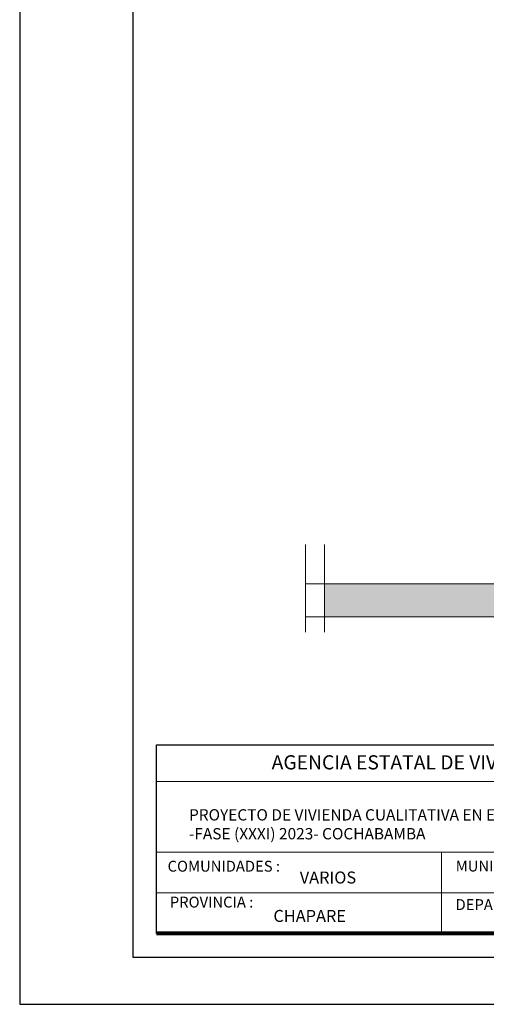
# Model space of a CAD drawing. Units: metres. Extents: x -1 to 3169, y -2 to 2020.
# Drawn here: x 2975 to 2980, y 1858 to 1869 of the extents above; entities that cross this region are included whole.
import ezdxf

# ---------------------------------------------------------------- set-up
doc = ezdxf.new("R2010")
doc.units = ezdxf.units.M
for name, color, linetype, lineweight in [('COTAS', 7, 'Continuous', 5), ('P-0.10', 7, 'Continuous', 9), ('P-0.20', 7, 'Continuous', 20), ('P-0.50', 7, 'Continuous', 50), ('Texto Carinbo', 7, 'Continuous', 5)]:
    doc.layers.add(name, color=color, linetype=linetype, lineweight=lineweight)
doc.styles.add('Arial', font='arial.ttf')
doc.styles.add('Arial (bold)', font='arialbd.ttf')
doc.styles.add('Estilo_Generado_1', font='calibri.ttf')

# ---------------------------------------------------------------- blocks, each defined once
blk = doc.blocks.new('0c')
at = {"layer": 'P-0.10', "lineweight": -3, "transparency": 33554687}
blk.add_lwpolyline([(0, -20.85000000000036), (16.13000000000056, -20.85000000000036), (16.13000000000056, 0), (0, 0)], close=True, dxfattribs=at)
at = {"layer": 'P-0.10', "lineweight": 30}
blk.add_lwpolyline([(1.200000000000273, -20.35000000000036), (15.63000000000011, -20.35000000000036), (15.63000000000011, -0.5000000000004547), (1.200000000000273, -0.5000000000004547)], close=True, dxfattribs=at)
blk.add_lwpolyline([(1.450000000000273, -20.10000000000036), (1.450000000000273, -18.10000000000127), (7.547500000000767, -18.10000000000127)], dxfattribs=at)
at = {"layer": 'P-0.20', "color": 7, "linetype": 'Continuous', "lineweight": 5}
for p, q in [((7.547500000000763, -18.48999999999978), (1.450000000000273, -18.48999999999978)), ((7.547500000000763, -19.23802014560418), (1.450000000000273, -19.23802014560418)), ((4.473750000000745, -20.10000000000036), (4.473750000000746, -19.23802014560419)), ((7.547500000000763, -19.66901007280227), (1.450000000000273, -19.66901007280227))]:
    blk.add_line(p, q, dxfattribs=at)
at = {"layer": 'P-0.50', "lineweight": 80}
blk.add_lwpolyline([(7.547500000000763, -18.10000000000127), (7.547500000000763, -20.10000000000036), (1.450000000000273, -20.10000000000036)], dxfattribs=at)
at = {"layer": 'Texto Carinbo', "attachment_point": 1}
for s, insert, char_height, style in [('\\A1;{\\fArial|b1|i0|c0|p34;AGENCIA ESTATAL DE VIVIENDA}', (2.671447356186672, -18.21031456484252), 0.15, 'Arial (bold)'), ('COMUNIDADES :', (1.568347521936357, -19.3290434940799), 0.115, 'Estilo_Generado_1'), ('MUNICIPIO :', (4.623421183240406, -19.32712605323186), 0.115, 'Estilo_Generado_1'), ('VARIOS', (2.969912691530464, -19.44262415274696), 0.127, 'Arial (bold)'), ('PROVINCIA :', (1.592185254656851, -19.70940146490207), 0.115, 'Estilo_Generado_1'), ('DEPARTAMENTO :', (4.621684573517268, -19.73561531780084), 0.115, 'Estilo_Generado_1'), ('CHAPARE', (2.690465088288658, -19.84983189951087), 0.127, 'Arial (bold)')]:
    blk.add_mtext(s, dxfattribs=dict(at, insert=insert, char_height=char_height, style=style))
at = {"layer": 'Texto Carinbo', "insert": (1.795514395786995, -18.78186825389071), "char_height": 0.12, "width": 5.549986414715477, "attachment_point": 1, "style": 'Arial'}
blk.add_mtext('{\\fArial|b1|i0|c0|p34;PROYECTO DE VIVIENDA CUALITATIVA EN EL MUNICIPIO DE VILLA TUNARI -FASE (XXXI) 2023- COCHABAMBA }', dxfattribs=at)
blk = doc.blocks.new('1c')
at = {"layer": 'COTAS'}
blk.add_blockref('0c', (0, 0), dxfattribs=at)

msp = doc.modelspace()

# ---------------------------------------------------------------- hatches: boundary and pattern name
at = {"layer": 'P-0.10', "transparency": 33554687}
h = msp.add_hatch(color=256, dxfattribs=at)
h.dxf.hatch_style = 1
h.paths.add_polyline_path([(2988.356520980689, 1862.199453056191), (2988.356520980689, 1862.54945305619), (2978.038370456646, 1862.549453056193), (2978.038370456646, 1862.199453056194)])

# ---------------------------------------------------------------- linework, layer by layer
at = {"lineweight": 20}
for p, q in [((2977.838370456646, 1862.965745376297), (2977.838370456645, 1862.036471725343)), ((2978.038370456646, 1862.965745376297), (2978.038370456645, 1862.036471725343)), ((2988.556520980689, 1862.549453056189), (2977.838370456646, 1862.549453056192)), ((2988.556520980689, 1862.549453056188), (2977.838370456646, 1862.549453056193)), ((2988.556520980689, 1862.549453056188), (2977.838370456646, 1862.549453056193)), ((2988.556520980689, 1862.199453056189), (2977.838370456645, 1862.199453056193))]:
    msp.add_line(p, q, dxfattribs=at)

# ---------------------------------------------------------------- block references
at = {"layer": 'COTAS', "color": 5}
msp.add_blockref('1c', (2974.806584619346, 1878.941598932213), dxfattribs=at)

doc.saveas('drawing.dxf')
